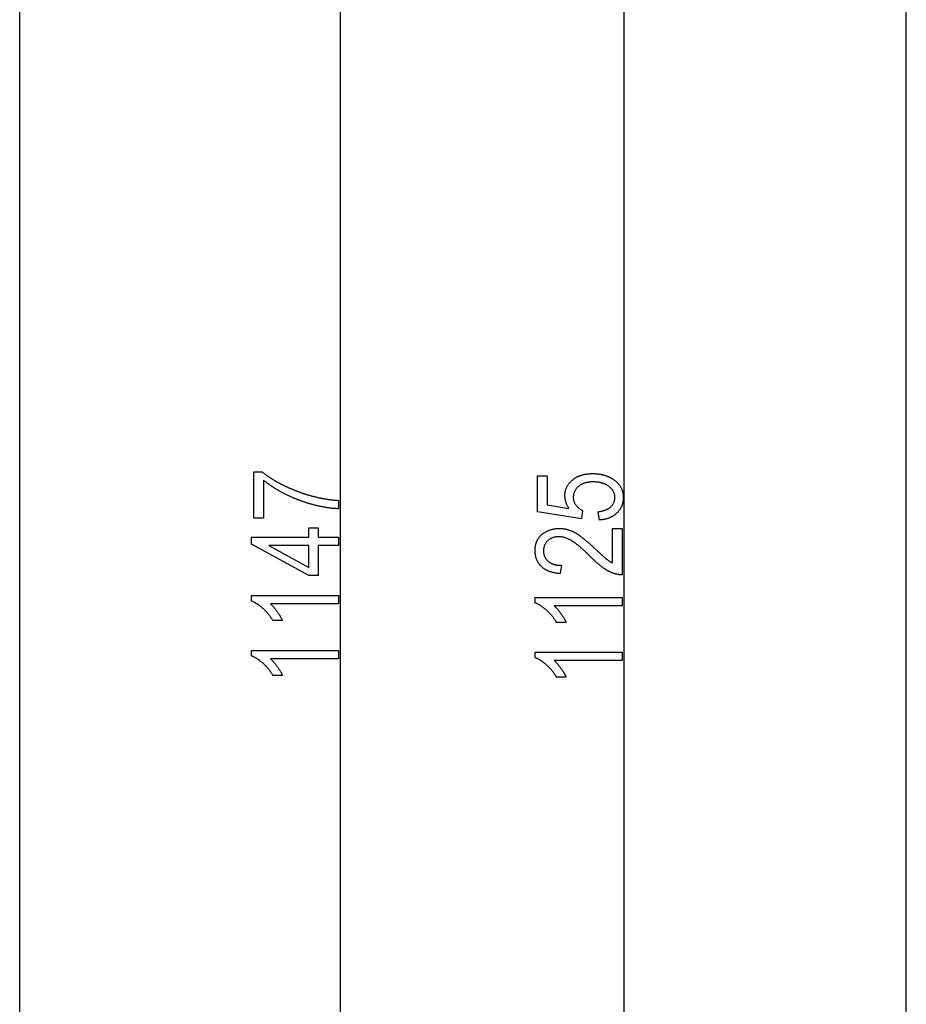
# Model space of a CAD drawing. Extents: x -917 to 2219, y -2626 to -47.
# Drawn here: x 1804 to 2218, y -1058 to -599 of the extents above; entities that cross this region are included whole.
import ezdxf

# ---------------------------------------------------------------- set-up
doc = ezdxf.new("R2010")
doc.units = 0
doc.header["$MEASUREMENT"] = 0
doc.layers.get('0').update_dxf_attribs({"linetype": 'CONTINUOUS'})

msp = doc.modelspace()

# ---------------------------------------------------------------- linework, layer by layer
at = {"color": 7}
for p, q in [((1804.356934, -1093.445068), (1804.356934, -301.080933)), ((1954.035034, -1400.89502), (1954.035034, -301.080933)), ((2086.330078, -1478.89502), (2086.330078, -301.080933)), ((2217.891113, -2431.527588), (2217.891113, -301.080933))]:
    msp.add_line(p, q, dxfattribs=at)
for points in [[(1918.035034, -831.246338), (1913.590576, -831.246338), (1913.590576, -809.57959), (1917.410034, -809.57959), (1917.577026, -809.716431), (1917.745361, -809.852661), (1917.915161, -809.988647), (1918.086304, -810.124023), (1918.258789, -810.259033), (1918.432617, -810.393555), (1918.607788, -810.52771), (1918.784302, -810.661377), (1918.962158, -810.794556), (1919.141479, -810.927246), (1919.322144, -811.05957), (1919.50415, -811.191406), (1919.6875, -811.322876), (1919.872314, -811.453857), (1920.05835, -811.584351), (1920.245728, -811.714355), (1920.43457, -811.843994), (1920.624756, -811.973145), (1920.816284, -812.101807), (1921.009155, -812.230103), (1921.203369, -812.35791), (1921.399048, -812.485352), (1921.595947, -812.612183), (1921.794312, -812.738647), (1921.994019, -812.864746), (1922.195068, -812.990234), (1922.397461, -813.115356), (1922.601318, -813.240112), (1922.806396, -813.364258), (1923.012939, -813.488037), (1923.220825, -813.61145), (1923.430054, -813.734253), (1923.640625, -813.856689), (1923.852539, -813.97876), (1924.065918, -814.10022), (1924.280518, -814.221313), (1924.496582, -814.341919), (1924.714111, -814.462158), (1924.932861, -814.581909), (1925.152954, -814.701172), (1925.37439, -814.820068), (1925.59729, -814.938477), (1925.821533, -815.056396), (1926.047119, -815.173828), (1926.273926, -815.290894), (1926.502197, -815.407593), (1926.731934, -815.523682), (1926.962891, -815.639404), (1927.195313, -815.754639), (1927.429077, -815.869507), (1927.664185, -815.983765), (1927.900635, -816.097778), (1928.138428, -816.211182), (1928.377686, -816.324219), (1928.618164, -816.436768), (1928.860107, -816.548828), (1929.103394, -816.660522), (1929.348022, -816.771729), (1929.593994, -816.882568), (1929.841431, -816.992798), (1930.090088, -817.102661), (1930.34021, -817.212158), (1930.591675, -817.321167), (1930.844482, -817.429688), (1931.098633, -817.53772), (1931.354126, -817.645386), (1931.610962, -817.752563), (1931.869263, -817.859253), (1932.128906, -817.965576), (1932.389893, -818.071411), (1932.652222, -818.176758), (1932.915894, -818.281738), (1933.180908, -818.38623), (1933.447388, -818.490234), (1933.691406, -818.584595), (1933.935303, -818.677979), (1934.179199, -818.770264), (1934.422974, -818.861694), (1934.66687, -818.952026), (1934.910522, -819.041382), (1935.154175, -819.129761), (1935.397827, -819.217163), (1935.641357, -819.303589), (1935.884888, -819.389038), (1936.128296, -819.473389), (1936.371704, -819.556763), (1936.615112, -819.639282), (1936.858398, -819.720703), (1937.101563, -819.801147), (1937.344727, -819.880493), (1937.587891, -819.958984), (1937.830933, -820.036499), (1938.073975, -820.112915), (1938.316895, -820.188354), (1938.559814, -820.262817), (1938.802734, -820.336304), (1939.045532, -820.408813), (1939.288208, -820.480347), (1939.530884, -820.550781), (1939.77356, -820.620361), (1940.016113, -820.688843), (1940.258667, -820.756348), (1940.501099, -820.822876), (1940.74353, -820.888428), (1940.985962, -820.953003), (1941.228271, -821.016479), (1941.470459, -821.079102), (1941.712769, -821.140625), (1941.954834, -821.201172), (1942.196899, -821.260742), (1942.438965, -821.319336), (1942.68103, -821.376953), (1942.922852, -821.433472), (1943.164795, -821.489136), (1943.406616, -821.543701), (1943.648315, -821.59729), (1943.890137, -821.649902), (1944.131714, -821.701538), (1944.373413, -821.752197), (1944.614868, -821.801758), (1944.856445, -821.850464), (1945.0979, -821.898071), (1945.339233, -821.944702), (1945.580566, -821.990356), (1945.821899, -822.035034), (1946.06311, -822.078735), (1946.304199, -822.12146), (1946.54541, -822.163086), (1946.786377, -822.203735), (1947.027466, -822.24353), (1947.268433, -822.282227), (1947.509277, -822.319946), (1947.750122, -822.356567), (1947.990967, -822.392334), (1948.231689, -822.427002), (1948.47229, -822.460815), (1948.713013, -822.49353), (1948.953613, -822.525269), (1949.194092, -822.55603), (1949.43457, -822.585815), (1949.674927, -822.614502), (1949.915283, -822.642334), (1950.15564, -822.669067), (1950.395874, -822.694946), (1950.636108, -822.719727), (1950.876221, -822.74353), (1951.116333, -822.766235), (1951.356323, -822.788086), (1951.596313, -822.80896), (1951.836182, -822.828735), (1952.07605, -822.847534), (1952.315918, -822.865356), (1952.555664, -822.882202), (1952.79541, -822.898071), (1953.035034, -822.912964), (1953.035034, -826.80188), (1952.823853, -826.797119), (1952.611084, -826.791016), (1952.396973, -826.783447), (1952.181396, -826.774414), (1951.964233, -826.763916), (1951.745728, -826.751953), (1951.525757, -826.738647), (1951.304321, -826.723755), (1951.081421, -826.70752), (1950.857056, -826.689819), (1950.631226, -826.670654), (1950.404053, -826.650024), (1950.175293, -826.62793), (1949.945068, -826.60437), (1949.713379, -826.579468), (1949.480347, -826.553101), (1949.245728, -826.525146), (1949.009766, -826.49585), (1948.772217, -826.46521), (1948.533325, -826.432983), (1948.292969, -826.399292), (1948.051147, -826.364258), (1947.807739, -826.327759), (1947.562988, -826.289673), (1947.316772, -826.250366), (1947.069092, -826.209473), (1946.819946, -826.167114), (1946.569336, -826.123413), (1946.317261, -826.078125), (1946.063843, -826.031494), (1945.808838, -825.983398), (1945.552368, -825.933838), (1945.294556, -825.882813), (1945.035156, -825.830322), (1944.774414, -825.776489), (1944.512085, -825.721191), (1944.248413, -825.664307), (1943.983154, -825.606079), (1943.716553, -825.546387), (1943.448486, -825.485352), (1943.178955, -825.422729), (1942.907959, -825.358765), (1942.635376, -825.293213), (1942.36145, -825.226318), (1942.086182, -825.157959), (1941.809326, -825.088135), (1941.531006, -825.016968), (1941.251221, -824.944214), (1941.006592, -824.879639), (1940.762451, -824.814331), (1940.518677, -824.748047), (1940.275391, -824.680908), (1940.032471, -824.612915), (1939.790039, -824.544067), (1939.547974, -824.474365), (1939.306274, -824.403809), (1939.065063, -824.332275), (1938.824219, -824.259888), (1938.583862, -824.186768), (1938.343872, -824.112671), (1938.10437, -824.03772), (1937.865234, -823.961914), (1937.626465, -823.885254), (1937.388184, -823.807617), (1937.150269, -823.729248), (1936.912842, -823.649902), (1936.675781, -823.569824), (1936.439209, -823.48877), (1936.203003, -823.40686), (1935.967163, -823.324097), (1935.731812, -823.240356), (1935.496826, -823.155884), (1935.262329, -823.070557), (1935.028198, -822.984253), (1934.794556, -822.897217), (1934.561279, -822.809204), (1934.328369, -822.720337), (1934.095947, -822.630615), (1933.864014, -822.540039), (1933.632324, -822.448486), (1933.401245, -822.356201), (1933.17041, -822.262939), (1932.940063, -822.168945), (1932.710205, -822.073975), (1932.480713, -821.978149), (1932.251587, -821.88147), (1932.022949, -821.783936), (1931.794678, -821.685547), (1931.566895, -821.586182), (1931.339478, -821.486084), (1931.112427, -821.38501), (1930.885864, -821.283081), (1930.65979, -821.180298), (1930.434082, -821.07666), (1930.20874, -820.972168), (1929.983887, -820.866821), (1929.759399, -820.76062), (1929.535278, -820.653442), (1929.311646, -820.545532), (1929.088501, -820.436646), (1928.865723, -820.326904), (1928.643311, -820.216309), (1928.421387, -820.104858), (1928.178101, -819.981567), (1927.936401, -819.85791), (1927.696045, -819.733887), (1927.457275, -819.609375), (1927.219727, -819.484619), (1926.983887, -819.359375), (1926.749268, -819.233765), (1926.516357, -819.107788), (1926.284668, -818.981445), (1926.054443, -818.854736), (1925.825684, -818.727539), (1925.598511, -818.599976), (1925.372681, -818.472168), (1925.148315, -818.343872), (1924.925293, -818.215088), (1924.703857, -818.08606), (1924.483887, -817.956665), (1924.265259, -817.826782), (1924.048096, -817.696533), (1923.83252, -817.565918), (1923.618164, -817.434937), (1923.405396, -817.303589), (1923.194092, -817.171875), (1922.984131, -817.039673), (1922.775635, -816.907104), (1922.568726, -816.77417), (1922.363159, -816.640869), (1922.159058, -816.507202), (1921.956421, -816.373169), (1921.755127, -816.238647), (1921.55542, -816.103882), (1921.357178, -815.968628), (1921.160156, -815.833008), (1920.964844, -815.697021), (1920.770874, -815.560547), (1920.578369, -815.423828), (1920.387207, -815.286621), (1920.197632, -815.14917), (1920.009521, -815.01123), (1919.822754, -814.872925), (1919.637451, -814.734131), (1919.453613, -814.595093), (1919.27124, -814.455566), (1919.090332, -814.315796), (1918.910767, -814.175537), (1918.732666, -814.034912), (1918.556152, -813.893921), (1918.380981, -813.752441), (1918.207275, -813.610718), (1918.035034, -813.468506)], [(2074.774658, -832.089844), (2074.219238, -828.200928), (2074.518555, -828.159546), (2074.812012, -828.11438), (2075.099854, -828.06543), (2075.381348, -828.012451), (2075.657227, -827.955811), (2075.927002, -827.895142), (2076.190918, -827.830688), (2076.44873, -827.762451), (2076.700684, -827.690308), (2076.946777, -827.614258), (2077.186768, -827.534424), (2077.420898, -827.450806), (2077.648926, -827.363159), (2077.871094, -827.271851), (2078.087402, -827.176514), (2078.297852, -827.077393), (2078.502197, -826.974487), (2078.700684, -826.867676), (2078.893066, -826.756958), (2079.07959, -826.642456), (2079.260254, -826.52417), (2079.435059, -826.401855), (2079.603516, -826.275879), (2079.766357, -826.145874), (2079.92334, -826.012085), (2080.074219, -825.874512), (2080.270996, -825.681885), (2080.45752, -825.486084), (2080.633301, -825.286865), (2080.79834, -825.084473), (2080.952881, -824.878784), (2081.09668, -824.6698), (2081.22998, -824.457642), (2081.352539, -824.242065), (2081.464355, -824.023315), (2081.56543, -823.80127), (2081.656006, -823.575928), (2081.73584, -823.347412), (2081.805176, -823.115601), (2081.86377, -822.880371), (2081.911621, -822.64209), (2081.94873, -822.400391), (2081.975586, -822.155396), (2081.991455, -821.907227), (2081.996826, -821.655762), (2081.992188, -821.406982), (2081.978027, -821.161011), (2081.954346, -820.917969), (2081.921387, -820.677734), (2081.878662, -820.440552), (2081.82666, -820.206177), (2081.765381, -819.974609), (2081.694336, -819.746094), (2081.614258, -819.520386), (2081.524414, -819.297607), (2081.425293, -819.077637), (2081.316406, -818.860718), (2081.198242, -818.646484), (2081.070801, -818.435303), (2080.933838, -818.226929), (2080.787354, -818.021484), (2080.631348, -817.81897), (2080.466064, -817.619385), (2080.29126, -817.422607), (2080.106934, -817.22876), (2079.91333, -817.03772), (2079.710205, -816.849609), (2079.497559, -816.664429), (2079.275391, -816.482178), (2079.0979, -816.344482), (2078.916016, -816.211182), (2078.730225, -816.08252), (2078.540039, -815.958252), (2078.346191, -815.838623), (2078.147949, -815.723389), (2077.945313, -815.612793), (2077.73877, -815.506592), (2077.52832, -815.405029), (2077.313477, -815.307861), (2077.094482, -815.215332), (2076.871582, -815.127197), (2076.644287, -815.043701), (2076.413086, -814.9646), (2076.17749, -814.890137), (2075.937988, -814.820068), (2075.694336, -814.754639), (2075.446533, -814.693604), (2075.19458, -814.637207), (2074.938477, -814.585205), (2074.678223, -814.537842), (2074.414063, -814.494873), (2074.145508, -814.456543), (2073.873047, -814.422607), (2073.596191, -814.393311), (2073.31543, -814.368408), (2073.030273, -814.348145), (2072.741211, -814.332275), (2072.448242, -814.321045), (2072.150879, -814.314209), (2071.849121, -814.312012), (2071.546875, -814.314453), (2071.249268, -814.321777), (2070.956299, -814.333984), (2070.667969, -814.351196), (2070.384521, -814.373169), (2070.105713, -814.400024), (2069.831543, -814.431885), (2069.562012, -814.468628), (2069.297363, -814.510132), (2069.037598, -814.556641), (2068.782227, -814.608032), (2068.531738, -814.664307), (2068.285645, -814.725464), (2068.044434, -814.791504), (2067.808105, -814.862427), (2067.576172, -814.938232), (2067.349121, -815.018921), (2067.126953, -815.104614), (2066.90918, -815.195068), (2066.696289, -815.290527), (2066.488037, -815.390747), (2066.284668, -815.495972), (2066.085693, -815.606079), (2065.891602, -815.721069), (2065.702148, -815.840942), (2065.517578, -815.965698), (2065.337402, -816.095337), (2065.162109, -816.229858), (2064.991699, -816.369263), (2064.78418, -816.550171), (2064.585938, -816.735107), (2064.396973, -816.92395), (2064.217041, -817.116943), (2064.046387, -817.313843), (2063.88501, -817.514771), (2063.73291, -817.719727), (2063.589844, -817.928589), (2063.456055, -818.141479), (2063.331543, -818.358521), (2063.216309, -818.579346), (2063.110352, -818.804321), (2063.013672, -819.033325), (2062.925781, -819.266235), (2062.847656, -819.503174), (2062.77832, -819.744141), (2062.718262, -819.989136), (2062.66748, -820.238037), (2062.625977, -820.491089), (2062.59375, -820.748047), (2062.570801, -821.009033), (2062.557129, -821.273926), (2062.552246, -821.542969), (2062.557617, -821.79187), (2062.572998, -822.038696), (2062.598633, -822.283447), (2062.634766, -822.526001), (2062.681152, -822.766479), (2062.737793, -823.004761), (2062.804688, -823.240967), (2062.88208, -823.475098), (2062.969727, -823.707031), (2063.067383, -823.93689), (2063.175781, -824.164551), (2063.293945, -824.390137), (2063.422852, -824.613647), (2063.562012, -824.834961), (2063.711426, -825.054199), (2063.85083, -825.244385), (2063.996582, -825.42981), (2064.148438, -825.610474), (2064.306885, -825.786499), (2064.471436, -825.957764), (2064.642334, -826.12439), (2064.819336, -826.286255), (2065.00293, -826.443359), (2065.192383, -826.595825), (2065.388672, -826.74353), (2065.59082, -826.886475), (2065.799316, -827.02478), (2066.01416, -827.158325), (2066.235352, -827.287109), (2066.462646, -827.411255), (2066.696289, -827.53064), (2066.936035, -827.645386), (2066.328613, -831.534302), (2045.885742, -828.200928), (2045.885742, -811.534302), (2050.330078, -811.534302), (2050.330078, -825.00647), (2060.538574, -826.664429), (2060.396973, -826.441528), (2060.26123, -826.217651), (2060.130859, -825.992676), (2060.005859, -825.766602), (2059.886719, -825.539551), (2059.772949, -825.311401), (2059.665039, -825.082153), (2059.562256, -824.851929), (2059.465332, -824.620605), (2059.373535, -824.388184), (2059.287598, -824.154785), (2059.207031, -823.92041), (2059.132324, -823.684814), (2059.062988, -823.448242), (2058.999023, -823.210693), (2058.940918, -822.971924), (2058.888184, -822.7323), (2058.841064, -822.491455), (2058.799316, -822.249634), (2058.763428, -822.006714), (2058.73291, -821.762817), (2058.708008, -821.517822), (2058.688477, -821.271729), (2058.674805, -821.024658), (2058.666504, -820.776489), (2058.663574, -820.527344), (2058.666992, -820.273438), (2058.677246, -820.021484), (2058.694336, -819.771729), (2058.718262, -819.524048), (2058.749023, -819.278442), (2058.786865, -819.034912), (2058.831543, -818.793457), (2058.882813, -818.554077), (2058.940918, -818.316895), (2059.006104, -818.081665), (2059.078125, -817.848511), (2059.156738, -817.617554), (2059.242188, -817.388672), (2059.334961, -817.161743), (2059.434082, -816.937012), (2059.540283, -816.714355), (2059.65332, -816.493774), (2059.773193, -816.275269), (2059.899902, -816.058838), (2060.033447, -815.844482), (2060.173828, -815.632324), (2060.321289, -815.422119), (2060.475098, -815.214111), (2060.63623, -815.008057), (2060.804199, -814.804199), (2060.97876, -814.602417), (2061.160156, -814.40271), (2061.348633, -814.204956), (2061.543945, -814.009399), (2061.74585, -813.81604), (2061.95459, -813.624634), (2062.17041, -813.435303), (2062.347412, -813.286621), (2062.527344, -813.141602), (2062.710449, -813.000366), (2062.896484, -812.863037), (2063.085449, -812.72937), (2063.277832, -812.599365), (2063.4729, -812.473267), (2063.671143, -812.350952), (2063.872559, -812.2323), (2064.076904, -812.117432), (2064.284424, -812.006348), (2064.495117, -811.899048), (2064.708496, -811.795532), (2064.925293, -811.695801), (2065.14502, -811.599731), (2065.367676, -811.507446), (2065.593506, -811.419067), (2065.822266, -811.334229), (2066.054443, -811.253296), (2066.289551, -811.176147), (2066.527344, -811.102783), (2066.768555, -811.033081), (2067.012695, -810.967163), (2067.26001, -810.905029), (2067.510254, -810.84668), (2067.763672, -810.792114), (2068.02002, -810.741211), (2068.279785, -810.694214), (2068.542236, -810.650879), (2068.807861, -810.611328), (2069.07666, -810.575562), (2069.348145, -810.543579), (2069.623047, -810.515381), (2069.900879, -810.490845), (2070.181885, -810.470215), (2070.46582, -810.453247), (2070.75293, -810.440063), (2071.042969, -810.430664), (2071.335938, -810.424927), (2071.632324, -810.423096), (2071.904297, -810.424683), (2072.174561, -810.429688), (2072.442871, -810.437866), (2072.709473, -810.449341), (2072.974365, -810.464111), (2073.237305, -810.482056), (2073.498535, -810.503418), (2073.757813, -810.527954), (2074.015137, -810.555786), (2074.270996, -810.586914), (2074.524902, -810.621338), (2074.776855, -810.659058), (2075.027344, -810.699951), (2075.275879, -810.744263), (2075.522461, -810.791748), (2075.76709, -810.842529), (2076.010254, -810.896606), (2076.251465, -810.953979), (2076.490967, -811.014526), (2076.728516, -811.078491), (2076.964355, -811.14563), (2077.198242, -811.216064), (2077.43042, -811.289795), (2077.660645, -811.366821), (2077.88916, -811.447144), (2078.115967, -811.530762), (2078.34082, -811.617554), (2078.563965, -811.707642), (2078.785156, -811.801025), (2079.004883, -811.897705), (2079.222412, -811.997681), (2079.438232, -812.100952), (2079.652344, -812.207397), (2079.864502, -812.317139), (2080.074951, -812.430176), (2080.283691, -812.546509), (2080.490234, -812.666138), (2080.695313, -812.789063), (2080.898438, -812.915161), (2081.099854, -813.044678), (2081.299316, -813.177368), (2081.49707, -813.313354), (2081.692871, -813.452637), (2081.916504, -813.61792), (2082.134033, -813.786255), (2082.345215, -813.957642), (2082.550537, -814.13208), (2082.749512, -814.309448), (2082.942383, -814.48999), (2083.129395, -814.673462), (2083.310059, -814.860107), (2083.484619, -815.049683), (2083.653076, -815.242432), (2083.81543, -815.43811), (2083.97168, -815.636841), (2084.121582, -815.838623), (2084.265625, -816.043579), (2084.40332, -816.251465), (2084.535156, -816.462402), (2084.660645, -816.67627), (2084.780273, -816.893311), (2084.893555, -817.113403), (2085.000488, -817.336548), (2085.101563, -817.562622), (2085.196777, -817.79187), (2085.285645, -818.024048), (2085.368164, -818.259399), (2085.444824, -818.497681), (2085.515137, -818.739014), (2085.57959, -818.983521), (2085.637695, -819.230957), (2085.689697, -819.481445), (2085.73584, -819.734985), (2085.775391, -819.991577), (2085.809082, -820.251221), (2085.836914, -820.513794), (2085.858154, -820.779541), (2085.873535, -821.04834), (2085.882813, -821.320068), (2085.885742, -821.594971), (2085.882813, -821.867432), (2085.873535, -822.137207), (2085.858154, -822.404175), (2085.83667, -822.668335), (2085.809082, -822.92981), (2085.775391, -823.188599), (2085.735352, -823.444458), (2085.689453, -823.697754), (2085.637207, -823.94812), (2085.579102, -824.195801), (2085.514648, -824.440796), (2085.444092, -824.682983), (2085.367432, -824.922363), (2085.284668, -825.159058), (2085.195801, -825.392944), (2085.100586, -825.624146), (2084.999512, -825.852539), (2084.89209, -826.078125), (2084.778809, -826.301025), (2084.65918, -826.52124), (2084.533203, -826.738525), (2084.401367, -826.953247), (2084.263672, -827.165039), (2084.119385, -827.374146), (2083.969238, -827.580566), (2083.812744, -827.78418), (2083.650146, -827.984985), (2083.481445, -828.183105), (2083.306641, -828.378418), (2083.125732, -828.571045), (2082.938721, -828.760864), (2082.773193, -828.921143), (2082.604248, -829.077637), (2082.431641, -829.230225), (2082.255859, -829.378906), (2082.076172, -829.523804), (2081.893311, -829.664673), (2081.706787, -829.801758), (2081.516846, -829.934937), (2081.323242, -830.064209), (2081.126465, -830.189697), (2080.925781, -830.311279), (2080.72168, -830.428955), (2080.51416, -830.542725), (2080.303223, -830.65271), (2080.088867, -830.758667), (2079.870605, -830.86084), (2079.64917, -830.959106), (2079.424316, -831.053589), (2079.195801, -831.144043), (2078.963623, -831.230713), (2078.728027, -831.313477), (2078.489014, -831.392456), (2078.246582, -831.467407), (2078.000488, -831.538574), (2077.750977, -831.605835), (2077.497803, -831.669189), (2077.241211, -831.72876), (2076.981201, -831.784424), (2076.717773, -831.836182), (2076.450684, -831.884033), (2076.180176, -831.927979), (2075.906006, -831.96814), (2075.628418, -832.004395), (2075.347168, -832.036743), (2075.062744, -832.065186)], [(1953.035034, -844.024048), (1943.590576, -844.024048), (1943.590576, -857.912964), (1939.146118, -857.912964), (1912.479492, -843.303589), (1912.479492, -840.135132), (1939.146118, -840.135132), (1939.146118, -835.690674), (1943.590576, -835.690674), (1943.590576, -840.135132), (1953.035034, -840.135132)], [(2080.885742, -835.978638), (2085.330078, -835.978638), (2085.330078, -857.645386), (2085.117188, -857.64856), (2084.9021, -857.646484), (2084.685059, -857.639038), (2084.466309, -857.626465), (2084.24585, -857.608521), (2084.023438, -857.585327), (2083.799072, -857.556885), (2083.572754, -857.523315), (2083.344727, -857.484253), (2083.114746, -857.440063), (2082.882813, -857.390625), (2082.649414, -857.335815), (2082.413574, -857.275879), (2082.17627, -857.210571), (2081.937012, -857.140015), (2081.695801, -857.064331), (2081.452637, -856.983276), (2081.208008, -856.896851), (2080.960938, -856.805298), (2080.712402, -856.708496), (2080.461914, -856.606323), (2080.209473, -856.499023), (2079.955322, -856.386353), (2079.699219, -856.268433), (2079.441162, -856.145264), (2079.181152, -856.016846), (2078.919434, -855.883179), (2078.753906, -855.795898), (2078.586914, -855.705444), (2078.418457, -855.611572), (2078.248779, -855.514404), (2078.077637, -855.41394), (2077.905029, -855.310181), (2077.731201, -855.203003), (2077.555664, -855.092651), (2077.37915, -854.979004), (2077.201172, -854.862061), (2077.021484, -854.741699), (2076.84082, -854.618164), (2076.658447, -854.491211), (2076.474854, -854.360962), (2076.289795, -854.227417), (2076.103516, -854.090698), (2075.915527, -853.950562), (2075.726563, -853.807129), (2075.536133, -853.6604), (2075.343994, -853.510254), (2075.150879, -853.356934), (2074.956055, -853.200317), (2074.759766, -853.040405), (2074.5625, -852.877075), (2074.363525, -852.710571), (2074.16333, -852.540649), (2073.96167, -852.367432), (2073.758789, -852.19104), (2073.554199, -852.01123), (2073.348633, -851.828125), (2073.141357, -851.641724), (2072.932617, -851.452026), (2072.722656, -851.259033), (2072.511475, -851.062622), (2072.298828, -850.863037), (2072.084717, -850.660156), (2071.869141, -850.453857), (2071.652344, -850.244385), (2071.434082, -850.031494), (2071.214355, -849.815308), (2070.993408, -849.595947), (2070.770996, -849.373169), (2070.547363, -849.147095), (2070.302734, -848.904663), (2070.060547, -848.665894), (2069.821045, -848.430786), (2069.583496, -848.199219), (2069.348633, -847.971191), (2069.116211, -847.746704), (2068.885742, -847.525879), (2068.658203, -847.308716), (2068.432617, -847.095093), (2068.209473, -846.88501), (2067.98877, -846.678589), (2067.770508, -846.475708), (2067.554443, -846.276489), (2067.34082, -846.080811), (2067.129639, -845.888672), (2066.920898, -845.700195), (2066.714355, -845.515259), (2066.510254, -845.333984), (2066.308594, -845.15625), (2066.109131, -844.982178), (2065.912109, -844.811646), (2065.717529, -844.644653), (2065.525391, -844.481323), (2065.335449, -844.321533), (2065.147949, -844.165405), (2064.962891, -844.012817), (2064.780029, -843.86377), (2064.599609, -843.718384), (2064.421875, -843.57666), (2064.246094, -843.438354), (2064.072754, -843.303833), (2063.901855, -843.172729), (2063.733398, -843.045288), (2063.567383, -842.921509), (2063.403564, -842.80127), (2063.242188, -842.68457), (2063.083008, -842.571533), (2062.926514, -842.462036), (2062.772461, -842.356201), (2062.620361, -842.253906), (2062.470947, -842.155151), (2062.32373, -842.060059), (2062.178955, -841.968628), (2062.036621, -841.880615), (2061.896484, -841.796265), (2061.758789, -841.715576), (2061.623535, -841.638428), (2061.372314, -841.499634), (2061.122314, -841.366455), (2060.873535, -841.238892), (2060.626465, -841.117065), (2060.380615, -841.000854), (2060.13623, -840.890381), (2059.893066, -840.785522), (2059.651367, -840.686401), (2059.411133, -840.592896), (2059.172363, -840.505127), (2058.93457, -840.422852), (2058.69873, -840.346436), (2058.463867, -840.275513), (2058.230469, -840.210449), (2057.998535, -840.150879), (2057.768066, -840.097046), (2057.538818, -840.04895), (2057.311035, -840.006348), (2057.084717, -839.969604), (2056.859619, -839.938354), (2056.63623, -839.912842), (2056.413818, -839.893066), (2056.192871, -839.878906), (2055.973633, -839.870361), (2055.755371, -839.867554), (2055.472168, -839.87146), (2055.193848, -839.883179), (2054.920166, -839.90271), (2054.651367, -839.930054), (2054.387451, -839.965332), (2054.128418, -840.008301), (2053.874023, -840.059082), (2053.624512, -840.117798), (2053.379883, -840.184204), (2053.140137, -840.258545), (2052.905029, -840.340698), (2052.674805, -840.430542), (2052.449463, -840.52832), (2052.229004, -840.633911), (2052.013184, -840.747314), (2051.802246, -840.868408), (2051.596191, -840.997437), (2051.39502, -841.134277), (2051.19873, -841.278931), (2051.006836, -841.431519), (2050.820313, -841.591797), (2050.638184, -841.759888), (2050.45459, -841.942139), (2050.280029, -842.128296), (2050.114258, -842.318481), (2049.95752, -842.512573), (2049.810059, -842.710693), (2049.671143, -842.912842), (2049.54126, -843.118896), (2049.42041, -843.328979), (2049.30835, -843.542969), (2049.205566, -843.760986), (2049.111328, -843.983032), (2049.026367, -844.208984), (2048.950195, -844.438843), (2048.882813, -844.672729), (2048.824707, -844.910645), (2048.775391, -845.152466), (2048.735352, -845.398315), (2048.703857, -845.648071), (2048.681641, -845.901855), (2048.667969, -846.159668), (2048.663574, -846.421387), (2048.667969, -846.689087), (2048.681396, -846.952393), (2048.703613, -847.211304), (2048.734863, -847.46582), (2048.774902, -847.715942), (2048.82373, -847.96167), (2048.881348, -848.202881), (2048.948242, -848.439819), (2049.023926, -848.672363), (2049.108398, -848.900513), (2049.20166, -849.124268), (2049.304199, -849.343628), (2049.415283, -849.558594), (2049.535156, -849.769165), (2049.664307, -849.975342), (2049.802246, -850.177124), (2049.948975, -850.374512), (2050.104492, -850.567505), (2050.269043, -850.756104), (2050.442627, -850.940308), (2050.625, -851.120117), (2050.816406, -851.295532), (2050.984619, -851.439331), (2051.158691, -851.577393), (2051.337891, -851.709839), (2051.522949, -851.83667), (2051.713623, -851.957886), (2051.909668, -852.073486), (2052.111328, -852.18335), (2052.318604, -852.28772), (2052.53125, -852.386353), (2052.749512, -852.47937), (2052.973633, -852.566772), (2053.202881, -852.648438), (2053.437988, -852.724609), (2053.678223, -852.795044), (2053.924316, -852.859863), (2054.175781, -852.919067), (2054.433105, -852.972656), (2054.695801, -853.020508), (2054.963867, -853.062866), (2055.237793, -853.099487), (2055.51709, -853.130493), (2055.801758, -853.155884), (2056.092285, -853.175537), (2056.388184, -853.189697), (2056.689941, -853.19812), (2056.996826, -853.200928), (2056.441406, -857.089844), (2056.137695, -857.064819), (2055.837891, -857.036499), (2055.542236, -857.004883), (2055.250488, -856.969849), (2054.962891, -856.931519), (2054.679199, -856.889893), (2054.399414, -856.844849), (2054.123535, -856.796509), (2053.852051, -856.744751), (2053.583984, -856.689697), (2053.320313, -856.631348), (2053.060547, -856.56958), (2052.804688, -856.504517), (2052.552734, -856.436035), (2052.304932, -856.364258), (2052.061035, -856.289185), (2051.821289, -856.210693), (2051.585449, -856.128906), (2051.353516, -856.043823), (2051.125488, -855.955322), (2050.901611, -855.863525), (2050.681641, -855.768311), (2050.465576, -855.6698), (2050.253662, -855.567993), (2050.045654, -855.462769), (2049.841797, -855.354248), (2049.641602, -855.242432), (2049.445557, -855.127197), (2049.253418, -855.008545), (2049.06543, -854.886719), (2048.881348, -854.761475), (2048.701172, -854.632813), (2048.525146, -854.500977), (2048.353027, -854.365601), (2048.184814, -854.227051), (2048.020752, -854.085083), (2047.860474, -853.939819), (2047.704346, -853.791138), (2047.529419, -853.616455), (2047.359985, -853.438354), (2047.195923, -853.256958), (2047.037109, -853.072266), (2046.883789, -852.884277), (2046.73584, -852.692993), (2046.593262, -852.498291), (2046.456055, -852.300415), (2046.324219, -852.099121), (2046.197754, -851.894531), (2046.076782, -851.686646), (2045.96106, -851.475342), (2045.850708, -851.260864), (2045.74585, -851.042969), (2045.64624, -850.821899), (2045.552124, -850.597412), (2045.463379, -850.369629), (2045.380005, -850.138428), (2045.302002, -849.904053), (2045.22937, -849.66626), (2045.162109, -849.425171), (2045.10022, -849.180786), (2045.043701, -848.933105), (2044.992554, -848.682129), (2044.946777, -848.427856), (2044.906494, -848.170166), (2044.87146, -847.90918), (2044.841919, -847.644897), (2044.817749, -847.377319), (2044.798828, -847.106445), (2044.7854, -846.832153), (2044.777344, -846.554688), (2044.774658, -846.273804), (2044.777588, -845.977173), (2044.786499, -845.684937), (2044.801392, -845.396851), (2044.822144, -845.113159), (2044.848755, -844.833618), (2044.88147, -844.558472), (2044.920044, -844.287476), (2044.964478, -844.020874), (2045.014893, -843.758423), (2045.071289, -843.500244), (2045.133545, -843.24646), (2045.201782, -842.996826), (2045.275879, -842.751587), (2045.355957, -842.510498), (2045.442017, -842.273804), (2045.533936, -842.04126), (2045.631836, -841.81311), (2045.735718, -841.589111), (2045.845459, -841.369507), (2045.96106, -841.154053), (2046.082764, -840.942993), (2046.210205, -840.736084), (2046.34375, -840.533569), (2046.483154, -840.335205), (2046.62854, -840.141235), (2046.779785, -839.951416), (2046.937012, -839.765991), (2047.100098, -839.584717), (2047.269165, -839.407837), (2047.444214, -839.235107), (2047.625122, -839.06665), (2047.812012, -838.902588), (2048.004883, -838.742676), (2048.203613, -838.587158), (2048.412109, -838.431519), (2048.622559, -838.280518), (2048.834717, -838.134399), (2049.048584, -837.993164), (2049.26416, -837.856567), (2049.481445, -837.724854), (2049.700684, -837.5979), (2049.921387, -837.475708), (2050.144043, -837.358398), (2050.368408, -837.245728), (2050.594482, -837.137939), (2050.822266, -837.035034), (2051.051758, -836.936768), (2051.283203, -836.843384), (2051.516113, -836.754761), (2051.750977, -836.670898), (2051.987305, -836.591797), (2052.225586, -836.517578), (2052.465332, -836.44812), (2052.707031, -836.383423), (2052.950684, -836.323608), (2053.195801, -836.268433), (2053.442871, -836.21814), (2053.691406, -836.172607), (2053.941895, -836.131958), (2054.193848, -836.096069), (2054.447754, -836.064819), (2054.703125, -836.038574), (2054.960449, -836.016968), (2055.219727, -836.000244), (2055.480469, -835.988159), (2055.743164, -835.981079), (2056.007324, -835.978638), (2056.256836, -835.980713), (2056.505371, -835.987061), (2056.753662, -835.997681), (2057.000977, -836.012329), (2057.248047, -836.031372), (2057.494141, -836.054565), (2057.739746, -836.082031), (2057.984375, -836.113647), (2058.228516, -836.149536), (2058.472168, -836.189575), (2058.714844, -836.233887), (2058.957031, -836.282349), (2059.19873, -836.335083), (2059.439453, -836.39209), (2059.679688, -836.453247), (2059.919434, -836.518555), (2060.158203, -836.588257), (2060.396484, -836.661987), (2060.634033, -836.740112), (2060.87085, -836.822388), (2061.107178, -836.908813), (2061.342773, -836.999512), (2061.577637, -837.094482), (2061.812012, -837.193604), (2062.045654, -837.296875), (2062.278564, -837.404541), (2062.510742, -837.516235), (2062.742676, -837.632324), (2062.973633, -837.752563), (2063.203857, -837.876953), (2063.433594, -838.005615), (2063.57666, -838.088135), (2063.72168, -838.173584), (2063.868652, -838.261963), (2064.017822, -838.353271), (2064.168945, -838.44751), (2064.321777, -838.544678), (2064.476563, -838.644653), (2064.633545, -838.747681), (2064.79248, -838.853516), (2064.953125, -838.962402), (2065.115723, -839.074097), (2065.280518, -839.188721), (2065.447266, -839.306396), (2065.615723, -839.42688), (2065.786133, -839.550293), (2065.95874, -839.676636), (2066.133301, -839.805908), (2066.30957, -839.937988), (2066.487793, -840.07312), (2066.668213, -840.211182), (2066.850586, -840.352051), (2067.034668, -840.495972), (2067.220703, -840.6427), (2067.408936, -840.792358), (2067.599121, -840.945068), (2067.791016, -841.100586), (2067.985107, -841.259033), (2068.181152, -841.42041), (2068.378906, -841.584717), (2068.578613, -841.751953), (2068.780762, -841.922119), (2068.984375, -842.095093), (2069.189941, -842.271118), (2069.397949, -842.450073), (2069.607422, -842.631836), (2069.818848, -842.816528), (2070.032471, -843.004272), (2070.248047, -843.194824), (2070.465332, -843.388306), (2070.685059, -843.584717), (2070.90625, -843.784058), (2071.129395, -843.986328), (2071.35498, -844.191528), (2071.582031, -844.399658), (2071.811279, -844.610718), (2072.04248, -844.824585), (2072.275391, -845.041504), (2072.510498, -845.26123), (2072.747559, -845.484009), (2072.986328, -845.709595), (2073.253662, -845.964233), (2073.514648, -846.212402), (2073.769775, -846.454102), (2074.018555, -846.689209), (2074.26123, -846.917725), (2074.497559, -847.139771), (2074.728027, -847.355347), (2074.952148, -847.564331), (2075.170166, -847.766846), (2075.381836, -847.962891), (2075.587646, -848.152344), (2075.787109, -848.335327), (2075.980469, -848.511719), (2076.167969, -848.681641), (2076.348877, -848.844971), (2076.523926, -849.001831), (2076.692627, -849.1521), (2076.855225, -849.295898), (2077.011719, -849.433228), (2077.162109, -849.563965), (2077.306152, -849.688232), (2077.444092, -849.80603), (2077.575928, -849.917114), (2077.70166, -850.021851), (2077.821045, -850.119995), (2077.93457, -850.21167), (2078.041504, -850.296753), (2078.142578, -850.375366), (2078.35376, -850.535278), (2078.564697, -850.690552), (2078.775879, -850.841064), (2078.986816, -850.987061), (2079.197754, -851.128296), (2079.408691, -851.264771), (2079.619629, -851.396729), (2079.830811, -851.523926), (2080.041748, -851.646484), (2080.25293, -851.764282), (2080.463867, -851.877441), (2080.674805, -851.985962), (2080.885742, -852.089844)], [(1939.146118, -844.024048), (1920.595825, -844.024048), (1939.146118, -854.188965)], [(1953.035034, -867.357422), (1953.035034, -871.246216), (1921.368408, -871.246216), (1921.522217, -871.383057), (1921.67627, -871.524536), (1921.830811, -871.670532), (1921.985596, -871.821289), (1922.140625, -871.976563), (1922.296143, -872.136353), (1922.451904, -872.300781), (1922.60791, -872.469849), (1922.764404, -872.643555), (1922.921143, -872.821777), (1923.078125, -873.004639), (1923.235596, -873.192139), (1923.393311, -873.384155), (1923.55127, -873.580811), (1923.709717, -873.782104), (1923.868408, -873.987915), (1924.027344, -874.198486), (1924.186768, -874.413452), (1924.346436, -874.633179), (1924.506348, -874.857422), (1924.664551, -875.08313), (1924.818848, -875.306885), (1924.969238, -875.528931), (1925.115601, -875.749146), (1925.258057, -875.967407), (1925.396729, -876.18396), (1925.53125, -876.398682), (1925.661987, -876.611572), (1925.788818, -876.822632), (1925.911621, -877.03186), (1926.030518, -877.239258), (1926.145508, -877.444946), (1926.256592, -877.648682), (1926.363647, -877.850586), (1926.466797, -878.050781), (1926.566162, -878.249023), (1926.661499, -878.445557), (1926.75293, -878.640259), (1926.840332, -878.833008), (1926.92395, -879.024048), (1922.479492, -879.024048), (1922.351807, -878.810791), (1922.22229, -878.599121), (1922.09082, -878.38916), (1921.95752, -878.180786), (1921.822388, -877.974243), (1921.685303, -877.769165), (1921.546509, -877.565796), (1921.405762, -877.364136), (1921.263062, -877.164185), (1921.118652, -876.96582), (1920.972168, -876.769043), (1920.823975, -876.574097), (1920.673828, -876.380615), (1920.521729, -876.188965), (1920.36792, -875.998901), (1920.212158, -875.810425), (1920.054565, -875.623657), (1919.89502, -875.438599), (1919.733765, -875.255249), (1919.570557, -875.073364), (1919.405518, -874.893311), (1919.238525, -874.714844), (1919.06958, -874.538086), (1918.898926, -874.362915), (1918.726318, -874.189453), (1918.55188, -874.017578), (1918.375488, -873.847412), (1918.197388, -873.678955), (1918.017334, -873.512085), (1917.835449, -873.346924), (1917.624512, -873.159424), (1917.414063, -872.976318), (1917.204102, -872.797607), (1916.994385, -872.623169), (1916.785156, -872.453003), (1916.576294, -872.287231), (1916.367798, -872.125854), (1916.159668, -871.96875), (1915.951904, -871.81604), (1915.744629, -871.667603), (1915.537598, -871.52356), (1915.331055, -871.383789), (1915.124878, -871.248413), (1914.919067, -871.117432), (1914.713623, -870.990723), (1914.508667, -870.868286), (1914.303955, -870.750366), (1914.099731, -870.636597), (1913.895874, -870.527344), (1913.692383, -870.422241), (1913.489258, -870.321655), (1913.286499, -870.225342), (1913.084229, -870.133301), (1912.882324, -870.045654), (1912.680664, -869.962402), (1912.479492, -869.883423), (1912.479492, -867.357422)], [(2085.330078, -868.200928), (2085.330078, -872.089722), (2053.663574, -872.089722), (2053.817383, -872.226563), (2053.97168, -872.368042), (2054.125977, -872.514038), (2054.280762, -872.664795), (2054.435791, -872.820068), (2054.591309, -872.979858), (2054.74707, -873.144287), (2054.903076, -873.313354), (2055.05957, -873.487061), (2055.216309, -873.665283), (2055.373291, -873.848145), (2055.530762, -874.035645), (2055.688477, -874.227661), (2055.846436, -874.424316), (2056.004883, -874.62561), (2056.163574, -874.831421), (2056.32251, -875.041992), (2056.481934, -875.256958), (2056.641602, -875.476685), (2056.801514, -875.700928), (2056.959717, -875.926636), (2057.114014, -876.150391), (2057.26416, -876.372437), (2057.410645, -876.592651), (2057.553223, -876.810913), (2057.691895, -877.027466), (2057.826416, -877.242188), (2057.957031, -877.455078), (2058.083984, -877.666138), (2058.206543, -877.875366), (2058.325684, -878.082764), (2058.44043, -878.288452), (2058.551758, -878.492188), (2058.658691, -878.694092), (2058.761963, -878.894287), (2058.861328, -879.092529), (2058.956543, -879.289063), (2059.048096, -879.483765), (2059.135498, -879.676514), (2059.219238, -879.867554), (2054.774658, -879.867554), (2054.646973, -879.654297), (2054.517578, -879.442627), (2054.385986, -879.232666), (2054.25293, -879.024292), (2054.117676, -878.817749), (2053.980469, -878.612671), (2053.841797, -878.409302), (2053.700928, -878.207642), (2053.558105, -878.00769), (2053.413574, -877.809326), (2053.267334, -877.612549), (2053.119141, -877.417603), (2052.968994, -877.224121), (2052.816895, -877.032471), (2052.663086, -876.842407), (2052.507324, -876.653931), (2052.349609, -876.467163), (2052.19043, -876.282104), (2052.028809, -876.098755), (2051.865723, -875.91687), (2051.700684, -875.736816), (2051.533691, -875.55835), (2051.364746, -875.381592), (2051.194092, -875.206421), (2051.021484, -875.032959), (2050.847168, -874.861084), (2050.670654, -874.690918), (2050.492676, -874.522461), (2050.3125, -874.355591), (2050.130371, -874.19043), (2049.919678, -874.00293), (2049.709229, -873.819824), (2049.499268, -873.641113), (2049.289551, -873.466675), (2049.080322, -873.296509), (2048.871582, -873.130737), (2048.663086, -872.96936), (2048.454834, -872.812256), (2048.24707, -872.659546), (2048.039551, -872.511108), (2047.832764, -872.367065), (2047.626221, -872.227295), (2047.420044, -872.091919), (2047.214233, -871.960938), (2047.008789, -871.834229), (2046.803711, -871.711792), (2046.599121, -871.593872), (2046.394897, -871.480103), (2046.19104, -871.37085), (2045.987549, -871.265747), (2045.784424, -871.165161), (2045.581665, -871.068848), (2045.379395, -870.976807), (2045.177368, -870.88916), (2044.97583, -870.805908), (2044.774658, -870.726929), (2044.774658, -868.200928)], [(1953.035034, -892.912964), (1953.035034, -896.801758), (1921.368408, -896.801758), (1921.522217, -896.938599), (1921.67627, -897.080078), (1921.830811, -897.226074), (1921.985596, -897.376831), (1922.140625, -897.532104), (1922.296143, -897.691895), (1922.451904, -897.856323), (1922.60791, -898.025391), (1922.764404, -898.199097), (1922.921143, -898.377319), (1923.078125, -898.560181), (1923.235596, -898.747681), (1923.393311, -898.939697), (1923.55127, -899.136353), (1923.709717, -899.337646), (1923.868408, -899.543457), (1924.027344, -899.754028), (1924.186768, -899.968994), (1924.346436, -900.188721), (1924.506348, -900.412964), (1924.664551, -900.638672), (1924.818848, -900.862427), (1924.969238, -901.084473), (1925.115601, -901.304688), (1925.258057, -901.522949), (1925.396729, -901.739502), (1925.53125, -901.954224), (1925.661987, -902.167114), (1925.788818, -902.378174), (1925.911621, -902.587402), (1926.030518, -902.7948), (1926.145508, -903.000488), (1926.256592, -903.204224), (1926.363647, -903.406128), (1926.466797, -903.606323), (1926.566162, -903.804565), (1926.661499, -904.001099), (1926.75293, -904.195801), (1926.840332, -904.38855), (1926.92395, -904.57959), (1922.479492, -904.57959), (1922.351807, -904.366333), (1922.22229, -904.154663), (1922.09082, -903.944702), (1921.95752, -903.736328), (1921.822388, -903.529785), (1921.685303, -903.324707), (1921.546509, -903.121338), (1921.405762, -902.919678), (1921.263062, -902.719727), (1921.118652, -902.521362), (1920.972168, -902.324585), (1920.823975, -902.129639), (1920.673828, -901.936157), (1920.521729, -901.744507), (1920.36792, -901.554443), (1920.212158, -901.365967), (1920.054565, -901.179199), (1919.89502, -900.994141), (1919.733765, -900.810791), (1919.570557, -900.628906), (1919.405518, -900.448853), (1919.238525, -900.270386), (1919.06958, -900.093628), (1918.898926, -899.918457), (1918.726318, -899.744995), (1918.55188, -899.57312), (1918.375488, -899.402954), (1918.197388, -899.234497), (1918.017334, -899.067627), (1917.835449, -898.902466), (1917.624512, -898.714966), (1917.414063, -898.53186), (1917.204102, -898.353149), (1916.994385, -898.178711), (1916.785156, -898.008545), (1916.576294, -897.842773), (1916.367798, -897.681396), (1916.159668, -897.524292), (1915.951904, -897.371582), (1915.744629, -897.223145), (1915.537598, -897.079102), (1915.331055, -896.939331), (1915.124878, -896.803955), (1914.919067, -896.672974), (1914.713623, -896.546265), (1914.508667, -896.423828), (1914.303955, -896.305908), (1914.099731, -896.192139), (1913.895874, -896.082886), (1913.692383, -895.977783), (1913.489258, -895.877197), (1913.286499, -895.780884), (1913.084229, -895.688843), (1912.882324, -895.601196), (1912.680664, -895.517944), (1912.479492, -895.438965), (1912.479492, -892.912964)], [(2085.330078, -893.75647), (2085.330078, -897.645264), (2053.663574, -897.645264), (2053.817383, -897.782104), (2053.97168, -897.923584), (2054.125977, -898.06958), (2054.280762, -898.220337), (2054.435791, -898.37561), (2054.591309, -898.5354), (2054.74707, -898.699829), (2054.903076, -898.868896), (2055.05957, -899.042603), (2055.216309, -899.220825), (2055.373291, -899.403687), (2055.530762, -899.591187), (2055.688477, -899.783203), (2055.846436, -899.979858), (2056.004883, -900.181152), (2056.163574, -900.386963), (2056.32251, -900.597534), (2056.481934, -900.8125), (2056.641602, -901.032227), (2056.801514, -901.25647), (2056.959717, -901.482178), (2057.114014, -901.705933), (2057.26416, -901.927979), (2057.410645, -902.148193), (2057.553223, -902.366455), (2057.691895, -902.583008), (2057.826416, -902.797729), (2057.957031, -903.01062), (2058.083984, -903.22168), (2058.206543, -903.430908), (2058.325684, -903.638306), (2058.44043, -903.843994), (2058.551758, -904.047729), (2058.658691, -904.249634), (2058.761963, -904.449829), (2058.861328, -904.648071), (2058.956543, -904.844604), (2059.048096, -905.039307), (2059.135498, -905.232056), (2059.219238, -905.423096), (2054.774658, -905.423096), (2054.646973, -905.209839), (2054.517578, -904.998169), (2054.385986, -904.788208), (2054.25293, -904.579834), (2054.117676, -904.373291), (2053.980469, -904.168213), (2053.841797, -903.964844), (2053.700928, -903.763184), (2053.558105, -903.563232), (2053.413574, -903.364868), (2053.267334, -903.168091), (2053.119141, -902.973145), (2052.968994, -902.779663), (2052.816895, -902.588013), (2052.663086, -902.397949), (2052.507324, -902.209473), (2052.349609, -902.022705), (2052.19043, -901.837646), (2052.028809, -901.654297), (2051.865723, -901.472412), (2051.700684, -901.292358), (2051.533691, -901.113892), (2051.364746, -900.937134), (2051.194092, -900.761963), (2051.021484, -900.588501), (2050.847168, -900.416626), (2050.670654, -900.24646), (2050.492676, -900.078003), (2050.3125, -899.911133), (2050.130371, -899.745972), (2049.919678, -899.558472), (2049.709229, -899.375366), (2049.499268, -899.196655), (2049.289551, -899.022217), (2049.080322, -898.852051), (2048.871582, -898.686279), (2048.663086, -898.524902), (2048.454834, -898.367798), (2048.24707, -898.215088), (2048.039551, -898.06665), (2047.832764, -897.922607), (2047.626221, -897.782837), (2047.420044, -897.647461), (2047.214233, -897.516479), (2047.008789, -897.389771), (2046.803711, -897.267334), (2046.599121, -897.149414), (2046.394897, -897.035645), (2046.19104, -896.926392), (2045.987549, -896.821289), (2045.784424, -896.720703), (2045.581665, -896.62439), (2045.379395, -896.532349), (2045.177368, -896.444702), (2044.97583, -896.36145), (2044.774658, -896.282471), (2044.774658, -893.75647)]]:
    msp.add_lwpolyline(points, close=True, dxfattribs=at)

doc.saveas('drawing.dxf')
